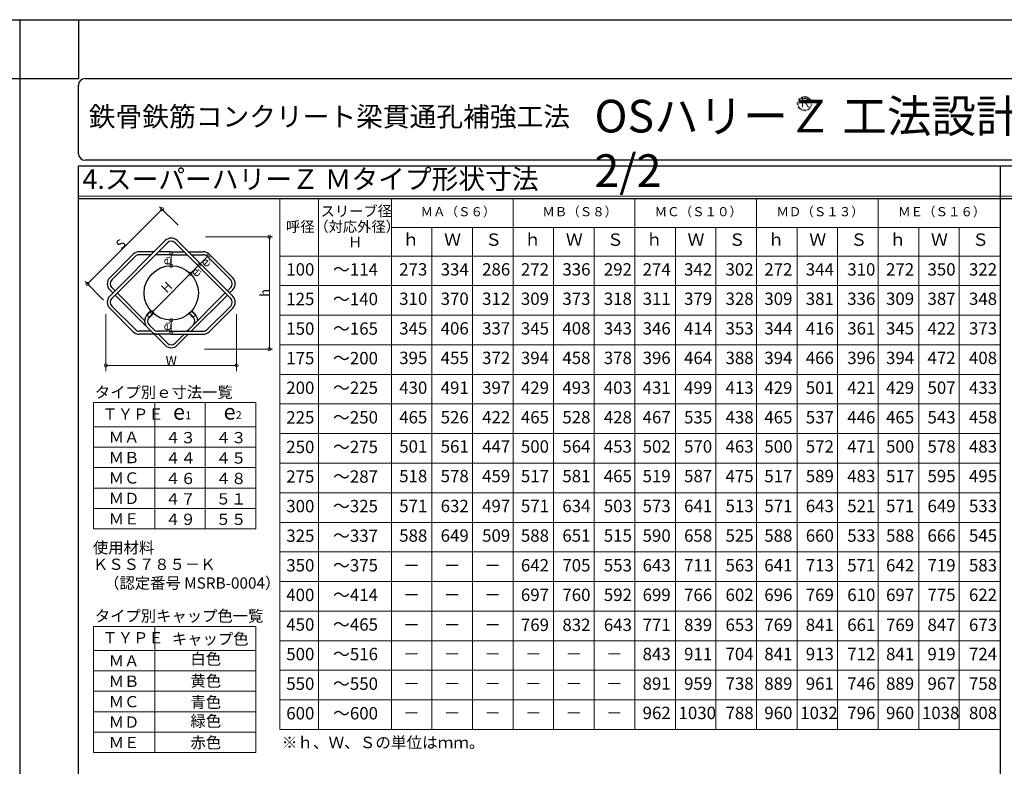
# Model space of a CAD drawing. Units: inches. Extents: x 15387 to 30475, y 5334 to 10668.
# Drawn here: x 22931 to 26760, y 7767 to 10668 of the extents above; entities that cross this region are included whole.
import ezdxf
from ezdxf.enums import TextEntityAlignment as Align

# ---------------------------------------------------------------- set-up
doc = ezdxf.new("R2010")
doc.units = ezdxf.units.IN
doc.header["$MEASUREMENT"] = 0
doc.linetypes.add('DOT', pattern=[0.25, 0, -0.25])
for name, color, linetype in [('HYOU', 5, 'Continuous'), ('MOJI', 3, 'DOT'), ('SHZ', 190, 'Continuous'), ('SUNPOU', 251, 'Continuous'), ('waku', 253, 'Continuous')]:
    doc.layers.add(name, color=color, linetype=linetype)
doc.styles.add('スタイル1', font='txt')
doc.styles.add('寸法文字', font='txt')
doc.styles.add('標準文字', font='txt')

# ---------------------------------------------------------------- blocks, each defined once
blk = doc.blocks.new('_DotSmall')
at = {"color": 0, "linetype": 'ByBlock', "const_width": 0.5}
blk.add_lwpolyline([(-0.0625, 0, 1), (0.0625, 0, 1)], format="xyb", close=True, dxfattribs=at)

msp = doc.modelspace()

# ---------------------------------------------------------------- linework, layer by layer
at = {"layer": 'DEFPOINTS', "color": 0, "linetype": 'Continuous', "ltscale": 30}
for p, q in [((15387.374, 10668), (22931.174, 10668)), ((22931.174, 10668), (30474.974, 10668)), ((22931.174, 10668), (22931.174, 5562.6)), ((23159.774, 10668), (23159.774, 10439.4)), ((23159.774, 10668), (23159.774, 10439.4)), ((22702.574, 10439.4), (22931.174, 10439.4)), ((22931.174, 10439.4), (23159.774, 10439.4))]:
    msp.add_line(p, q, dxfattribs=at)
at = {"layer": 'HYOU', "color": 0, "linetype": 'Continuous', "lineweight": 9, "ltscale": 30}
for p, q in [((23942.51, 7909.602), (23942.51, 9971.852)), ((24092.51, 7909.602), (24092.51, 9971.852)), ((24376.552, 7909.602), (24376.552, 9971.852)), ((24849.805, 7909.602), (24849.805, 9971.852)), ((25323.057, 7909.602), (25323.057, 9971.852)), ((25796.31, 7909.602), (25796.31, 9971.852)), ((26269.563, 7909.602), (26269.563, 9971.852)), ((24534.133, 7909.602), (24534.133, 9860.727)), ((24691.715, 7909.602), (24691.715, 9860.727)), ((25007.386, 7909.602), (25007.386, 9860.727)), ((25164.968, 7909.602), (25164.968, 9860.727)), ((25480.639, 7909.602), (25480.639, 9860.727)), ((25638.221, 7909.602), (25638.221, 9860.727)), ((25953.892, 7909.602), (25953.892, 9860.727)), ((26111.473, 7909.602), (26111.473, 9860.727)), ((26427.145, 7909.602), (26427.145, 9860.727)), ((26584.726, 7909.602), (26584.726, 9860.727)), ((23942.51, 9749.602), (26743.661, 9749.602)), ((23942.51, 9634.602), (26743.661, 9634.602)), ((23942.51, 9519.602), (26743.661, 9519.602)), ((23942.51, 9404.602), (26743.661, 9404.602)), ((23942.51, 9289.602), (26743.661, 9289.602)), ((23942.51, 9174.602), (26743.661, 9174.602)), ((23942.51, 9059.602), (26743.661, 9059.602)), ((23942.51, 8944.602), (26743.661, 8944.602)), ((23942.51, 8829.602), (26743.661, 8829.602)), ((23942.51, 8714.602), (26743.661, 8714.602)), ((23942.51, 8599.602), (26743.661, 8599.602)), ((23942.51, 8484.602), (26743.661, 8484.602)), ((23942.51, 8369.602), (26743.661, 8369.602)), ((23942.51, 8254.602), (26743.661, 8254.602)), ((23942.51, 8139.602), (26743.661, 8139.602)), ((23942.51, 8024.602), (26743.661, 8024.602)), ((23942.51, 7909.602), (26743.661, 7909.602))]:
    msp.add_line(p, q, dxfattribs=at)
at = {"layer": 'HYOU', "color": 0, "lineweight": 9, "ltscale": 30}
msp.add_line((24376.552, 9860.727), (26743.661, 9860.727), dxfattribs=at)
at = {"layer": 'HYOU', "color": 0, "linetype": 'Continuous', "lineweight": 9}
for p, q in [((23217.913, 9179.859), (23849.56, 9179.859)), ((23217.913, 8689.281), (23217.913, 9178.922)), ((23456.267, 9178.922), (23456.267, 8689.281)), ((23652.913, 9179.391), (23652.913, 8689.281)), ((23849.56, 9179.859), (23849.56, 9010.764)), ((23217.913, 9086.044), (23849.56, 9086.044)), ((23849.56, 9006.691), (23217.913, 9006.691)), ((23849.56, 9010.764), (23849.56, 8689.281)), ((23849.56, 8927.339), (23217.913, 8927.339)), ((23849.56, 8847.986), (23217.913, 8847.986)), ((23849.56, 8768.634), (23217.913, 8768.634)), ((23849.56, 8689.281), (23217.913, 8689.281)), ((23217.913, 8310.536), (23849.56, 8310.536)), ((23217.913, 7819.958), (23217.913, 8309.599)), ((23456.267, 8309.599), (23456.267, 7819.958)), ((23849.56, 8310.536), (23849.56, 7819.958)), ((23217.913, 8216.72), (23849.56, 8216.72)), ((23849.56, 8137.368), (23217.913, 8137.368)), ((23849.56, 8058.015), (23217.913, 8058.015)), ((23849.56, 7978.663), (23217.913, 7978.663)), ((23849.56, 7899.31), (23217.913, 7899.31)), ((23849.56, 7819.958), (23217.913, 7819.958))]:
    msp.add_line(p, q, dxfattribs=at)
at = {"layer": 'MOJI', "color": 0, "lineweight": 40}
msp.add_circle((25983.272, 10341.808), 26.466, dxfattribs=at)
at = {"layer": 'SHZ', "color": 0, "linetype": 'Continuous'}
for p, q in [((23497.242, 9809.49), (23281.104, 9593.351)), ((23505.469, 9801.263), (23289.33, 9585.124)), ((23535.384, 9801.263), (23751.523, 9585.124)), ((23543.611, 9809.49), (23759.75, 9593.351)), ((23454.055, 9766.302), (23395.839, 9766.302)), ((23520.427, 9766.302), (23470.508, 9766.302)), ((23520.427, 9766.302), (23570.346, 9766.302)), ((23586.799, 9766.302), (23645.015, 9766.302)), ((23372.654, 9756.699), (23281.101, 9665.145)), ((23380.881, 9748.472), (23289.33, 9656.921)), ((23442.42, 9754.667), (23395.839, 9754.667)), ((23520.427, 9754.667), (23458.874, 9754.667)), ((23520.427, 9754.667), (23581.98, 9754.667)), ((23598.433, 9754.667), (23645.015, 9754.667)), ((23659.972, 9748.472), (23751.523, 9656.921)), ((23668.198, 9756.699), (23759.752, 9665.146)), ((23293.818, 9606.065), (23281.104, 9618.779)), ((23302.045, 9614.292), (23289.33, 9627.006)), ((23738.809, 9614.292), (23751.523, 9627.006)), ((23747.036, 9606.065), (23759.75, 9618.779)), ((23444.453, 9455.43), (23302.045, 9597.838)), ((23416.706, 9499.63), (23310.271, 9606.065)), ((23581.98, 9457.463), (23730.582, 9606.065)), ((23598.433, 9457.463), (23738.809, 9597.838)), ((23372.654, 9455.432), (23281.104, 9546.982)), ((23380.881, 9463.658), (23289.33, 9555.209)), ((23424.756, 9521.495), (23440.201, 9536.94)), ((23426.193, 9520.058), (23441.638, 9535.503)), ((23599.215, 9535.503), (23614.661, 9520.058)), ((23616.097, 9521.495), (23600.652, 9536.94)), ((23659.972, 9463.658), (23751.523, 9555.209)), ((23668.199, 9455.432), (23759.752, 9546.985)), ((23434.42, 9511.832), (23449.865, 9527.276)), ((23435.857, 9510.395), (23451.302, 9525.84)), ((23604.997, 9510.395), (23589.552, 9525.84)), ((23590.989, 9527.276), (23606.433, 9511.832)), ((23442.42, 9457.463), (23395.839, 9457.463)), ((23452.679, 9463.658), (23434.419, 9481.917)), ((23520.427, 9457.463), (23467.636, 9457.463)), ((23520.427, 9457.463), (23645.015, 9457.463)), ((23520.427, 9445.828), (23395.839, 9445.828)), ((23497.242, 9402.641), (23454.055, 9445.828)), ((23505.469, 9410.867), (23470.508, 9445.828)), ((23520.427, 9445.828), (23645.015, 9445.828)), ((23535.384, 9410.867), (23570.346, 9445.828)), ((23543.611, 9402.641), (23586.799, 9445.828))]:
    msp.add_line(p, q, dxfattribs=at)
at = {"layer": 'SHZ', "color": 0}
for p, q in [((23424.756, 9521.495), (23435.857, 9510.395)), ((23616.097, 9521.495), (23604.997, 9510.395))]:
    msp.add_line(p, q, dxfattribs=at)
at = {"layer": 'SHZ', "color": 0, "linetype": 'Continuous'}
msp.add_circle((23520.427, 9606.065), 105.767, dxfattribs=at)
for centre, radius, start, end in [((23520.427, 9786.305), 32.788, 45, 135), ((23520.427, 9786.305), 21.153, 45, 135), ((23395.839, 9733.514), 32.788, 90, 135), ((23645.015, 9733.514), 32.788, 45, 90), ((23395.839, 9733.514), 21.153, 90, 135), ((23645.015, 9733.514), 21.153, 45, 90), ((23304.288, 9641.964), 32.788, 135, 225), ((23304.288, 9641.964), 21.153, 135, 225), ((23736.565, 9641.964), 21.153, 315, 45), ((23736.565, 9641.964), 32.788, 315, 45), ((23304.288, 9570.167), 32.788, 135, 225), ((23304.288, 9570.167), 21.153, 135, 225), ((23736.565, 9570.167), 21.153, 315, 45), ((23736.565, 9570.167), 32.788, 315, 45), ((23449.378, 9496.874), 32.788, 135, 225), ((23449.378, 9496.874), 21.153, 135, 225), ((23431.12, 9478.616), 32.788, 85.146723, 85.17777), ((23591.476, 9496.874), 21.153, 315, 45), ((23591.476, 9496.874), 32.788, 4.82223, 45), ((23395.839, 9478.616), 21.153, 225, 270), ((23467.636, 9478.616), 21.153, 225, 270), ((23573.218, 9478.616), 21.153, 270, 315), ((23645.015, 9478.616), 21.153, 270, 315), ((23395.839, 9478.616), 32.788, 225, 270), ((23467.636, 9478.616), 32.788, 225, 270), ((23645.015, 9478.616), 32.788, 270, 315), ((23520.427, 9425.825), 32.788, 225, 315), ((23520.427, 9425.825), 21.153, 225, 315)]:
    msp.add_arc(centre, radius, start, end, dxfattribs=at)
at = {"layer": 'SUNPOU', "color": 0, "lineweight": 5}
for p, q in [((23194.829, 9641.484), (23483.939, 9930.595)), ((23547.778, 9868.893), (23475.371, 9941.3)), ((23653.209, 9824.447), (23914.022, 9824.447)), ((23901.934, 9387.683), (23901.934, 9824.447)), ((23520.427, 9711.832), (23520.427, 9760.485)), ((23629.618, 9715.256), (23665.516, 9751.155)), ((23445.638, 9531.277), (23623.946, 9709.584)), ((23257.599, 9578.714), (23185.192, 9651.121)), ((23266.146, 9523.252), (23266.146, 9301.824)), ((23520.427, 9451.646), (23520.427, 9500.298)), ((23774.707, 9523.252), (23774.707, 9301.824)), ((23649.456, 9387.683), (23914.022, 9387.683)), ((23266.146, 9324.529), (23774.707, 9324.529))]:
    msp.add_line(p, q, dxfattribs=at)
at = {"layer": 'SUNPOU', "color": 0, "lineweight": 9}
msp.add_line((23595.215, 9680.854), (23629.618, 9715.256), dxfattribs=at)
at = {"layer": 'waku', "color": 0, "linetype": 'Continuous', "ltscale": 30}
for p, q in [((23159.774, 10147.3), (23159.774, 10414)), ((23185.174, 10439.4), (30220.974, 10439.4)), ((30220.974, 10121.9), (23185.174, 10121.9)), ((23159.774, 5562.6), (23159.774, 10100.376)), ((23159.774, 10100.376), (30246.374, 10100.376)), ((23159.774, 10100.376), (30246.374, 10100.376)), ((26743.661, 10100.376), (26743.661, 5562.6)), ((30246.374, 9971.852), (23159.774, 9971.852))]:
    msp.add_line(p, q, dxfattribs=at)
at = {"layer": 'waku', "color": 0, "linetype": 'Continuous', "lineweight": 9, "ltscale": 30}
msp.add_line((30246.374, 9981.852), (23159.774, 9981.852), dxfattribs=at)
at = {"layer": 'waku', "color": 0, "linetype": 'Continuous', "ltscale": 30}
for centre, start, end in [((23185.174, 10414), 90, 180), ((23185.174, 10147.3), 180, 270)]:
    msp.add_arc(centre, 25.4, start, end, dxfattribs=at)

# ---------------------------------------------------------------- block references
at = {"layer": 'SUNPOU', "color": 0, "lineweight": 9}
for p, xscale, yscale, zscale, rotation in [((23485.008, 9931.663), 24.17527296000027, 24.17527296000027, 24.17527296000027, 44.99999999999999), ((23901.934, 9824.447), 24.17527296000028, 24.17527296000028, 24.17527296000028, 90), ((23520.427, 9760.485), 24.17527296000028, 24.17527296000028, 24.17527296000028, 90), ((23629.618, 9715.256), 24.17527295999951, 24.17527295999951, 24.17527295999951, 44.99998784575546), ((23629.618, 9715.256), 24.17527295999897, 24.17527296000028, 24.17527295999999, 225.000000073529), ((23665.516, 9751.155), 24.17527295999897, 24.17527296000028, 24.17527295999999, 45.00000007352908), ((23520.427, 9711.832), 24.17527296000028, 24.17527296000028, 24.17527296000028, 270), ((23595.215, 9680.854), 24.1752729599995, 24.1752729599995, 24.1752729599995, 224.9999878457555), ((23595.215, 9680.854), 24.17527295999951, 24.17527295999951, 24.17527295999951, 44.99998784575546), ((23595.215, 9680.854), 24.17527295999897, 24.17527296000028, 24.17527295999999, 225.000000073529), ((23194.829, 9641.484), 24.17527296000027, 24.17527296000027, 24.17527296000027, 225), ((23445.638, 9531.277), 24.1752729599995, 24.1752729599995, 24.1752729599995, 224.9999878457555), ((23520.427, 9500.298), 24.17527296000028, 24.17527296000028, 24.17527296000028, 90), ((23520.427, 9451.646), 24.17527296000028, 24.17527296000028, 24.17527296000028, 270), ((23901.934, 9387.683), 24.17527296000028, 24.17527296000028, 24.17527296000028, 270), ((23266.146, 9324.529), 24.17527296000028, 24.17527296000028, 24.17527296000028, 180)]:
    msp.add_blockref('_DotSmall', p, dxfattribs=dict(at, xscale=xscale, yscale=yscale, zscale=zscale, rotation=rotation))
at = {"layer": 'SUNPOU', "color": 0, "lineweight": 9, "xscale": 24.17527296000028, "yscale": 24.17527296000028, "zscale": 24.17527296000028}
msp.add_blockref('_DotSmall', (23774.707, 9324.529), dxfattribs=at)

# ---------------------------------------------------------------- texts
at = {"layer": 'MOJI', "color": 0, "ltscale": 30, "style": 'スタイル1'}
for s, height, p in [('鉄骨鉄筋コンクリート梁貫通孔補強工法', 76.2, (23199.889, 10229.648)), ('4.スーパーハリーＺ Ｍタイプ形状寸法', 76.2, (23175.699, 9986.547)), ('スリーブ径', 40.64, (24101.304, 9890.958)), ('ＭＡ（Ｓ６）', 35.56, (24489.993, 9893.12)), ('ＭＢ（Ｓ８）', 35.56, (24963.246, 9893.12)), ('ＭＣ（Ｓ１０）', 35.56, (25400.062, 9893.12)), ('ＭＤ（Ｓ１３）', 35.56, (25873.314, 9893.12)), ('ＭＥ（Ｓ１６）', 35.56, (26346.567, 9893.12)), ('呼径', 40.64, (23966.713, 9830.958)), ('（対応外径）', 40.64, (24076.983, 9830.958)), ('ｈ', 48.108, (24419.366, 9774.27)), ('ｈ', 48.108, (24892.619, 9774.27)), ('ｈ', 48.108, (25365.872, 9774.27)), ('ｈ', 48.108, (25839.125, 9774.27)), ('ｈ', 48.108, (26312.377, 9774.27)), ('Ｈ', 40.64, (24207.812, 9770.958)), ('Ｗ', 48.108, (24581.531, 9774.27)), ('Ｓ', 48.108, (24741.21, 9774.27)), ('Ｗ', 48.108, (25054.784, 9774.27)), ('Ｓ', 48.108, (25214.463, 9774.27)), ('Ｗ', 48.108, (25528.037, 9774.27)), ('Ｓ', 48.108, (25687.715, 9774.27)), ('Ｗ', 48.108, (26001.29, 9774.27)), ('Ｓ', 48.108, (26160.968, 9774.27)), ('Ｗ', 48.108, (26474.543, 9774.27)), ('Ｓ', 48.108, (26634.221, 9774.27)), ('100', 48.1076, (23967.758, 9658.6)), ('～114', 48.1076, (24149.434, 9658.6)), ('273', 48.1076, (24406.777, 9658.6)), ('334', 48.1076, (24567.986, 9658.6)), ('286', 48.1076, (24729.219, 9658.6)), ('272', 48.1076, (24880.03, 9658.6)), ('336', 48.1076, (25041.239, 9658.6)), ('292', 48.1076, (25202.472, 9658.6)), ('274', 48.1076, (25353.282, 9658.6)), ('342', 48.1076, (25514.491, 9658.6)), ('302', 48.1076, (25675.725, 9658.6)), ('272', 48.1076, (25826.535, 9658.6)), ('344', 48.1076, (25987.744, 9658.6)), ('310', 48.1076, (26148.978, 9658.6)), ('272', 48.1076, (26299.788, 9658.6)), ('350', 48.1076, (26460.997, 9658.6)), ('322', 48.1076, (26622.231, 9658.6)), ('125', 48.1076, (23967.758, 9543.6)), ('～140', 48.1076, (24149.434, 9543.6)), ('310', 48.1076, (24406.777, 9544.514)), ('370', 48.1076, (24567.986, 9544.514)), ('312', 48.1076, (24729.219, 9544.514)), ('309', 48.1076, (24880.03, 9544.514)), ('373', 48.1076, (25041.239, 9544.514)), ('318', 48.1076, (25202.472, 9544.514)), ('311', 48.1076, (25353.282, 9544.514)), ('379', 48.1076, (25514.491, 9544.514)), ('328', 48.1076, (25675.725, 9544.514)), ('309', 48.1076, (25826.535, 9544.514)), ('381', 48.1076, (25987.744, 9544.514)), ('336', 48.1076, (26148.978, 9544.514)), ('309', 48.1076, (26299.788, 9544.514)), ('387', 48.1076, (26460.997, 9544.514)), ('348', 48.1076, (26622.231, 9544.514)), ('150', 48.1076, (23967.758, 9428.6)), ('～165', 48.1076, (24149.434, 9428.6)), ('345', 48.1076, (24406.777, 9429.423)), ('406', 48.1076, (24567.986, 9429.423)), ('337', 48.1076, (24729.219, 9429.423)), ('345', 48.1076, (24880.03, 9429.423)), ('408', 48.1076, (25041.239, 9429.423)), ('343', 48.1076, (25202.472, 9429.423)), ('346', 48.1076, (25353.282, 9429.423)), ('414', 48.1076, (25514.491, 9429.423)), ('353', 48.1076, (25675.725, 9429.423)), ('344', 48.1076, (25826.535, 9429.423)), ('416', 48.1076, (25987.744, 9429.423)), ('361', 48.1076, (26148.978, 9429.423)), ('345', 48.1076, (26299.788, 9429.423)), ('422', 48.1076, (26460.997, 9429.423)), ('373', 48.1076, (26622.231, 9429.423)), ('175', 48.1076, (23967.758, 9313.6)), ('～200', 48.1076, (24149.434, 9313.6)), ('395', 48.1076, (24406.777, 9314.69)), ('455', 48.1076, (24567.986, 9314.69)), ('372', 48.1076, (24729.219, 9314.69)), ('394', 48.1076, (24880.03, 9314.69)), ('458', 48.1076, (25041.239, 9314.69)), ('378', 48.1076, (25202.472, 9314.69)), ('396', 48.1076, (25353.282, 9314.69)), ('464', 48.1076, (25514.491, 9314.69)), ('388', 48.1076, (25675.725, 9314.69)), ('394', 48.1076, (25826.535, 9314.69)), ('466', 48.1076, (25987.744, 9314.69)), ('396', 48.1076, (26148.978, 9314.69)), ('394', 48.1076, (26299.788, 9314.69)), ('472', 48.1076, (26460.997, 9314.69)), ('408', 48.1076, (26622.231, 9314.69)), ('200', 48.1076, (23967.758, 9198.6)), ('～225', 48.1076, (24149.434, 9198.6)), ('430', 48.1076, (24406.777, 9198.904)), ('491', 48.1076, (24567.986, 9198.904)), ('397', 48.1076, (24729.219, 9198.904)), ('429', 48.1076, (24880.03, 9198.904)), ('493', 48.1076, (25041.239, 9198.904)), ('403', 48.1076, (25202.472, 9198.904)), ('431', 48.1076, (25353.282, 9198.904)), ('499', 48.1076, (25514.491, 9198.904)), ('413', 48.1076, (25675.725, 9198.904)), ('429', 48.1076, (25826.535, 9198.904)), ('501', 48.1076, (25987.744, 9198.904)), ('421', 48.1076, (26148.978, 9198.904)), ('429', 48.1076, (26299.788, 9198.904)), ('507', 48.1076, (26460.997, 9198.904)), ('433', 48.1076, (26622.231, 9198.904)), ('225', 48.1076, (23967.758, 9083.6)), ('～250', 48.1076, (24149.434, 9083.6)), ('465', 48.1076, (24406.777, 9083.904)), ('526', 48.1076, (24567.986, 9083.904)), ('422', 48.1076, (24729.219, 9083.904)), ('465', 48.1076, (24880.03, 9083.904)), ('528', 48.1076, (25041.239, 9083.904)), ('428', 48.1076, (25202.472, 9083.904)), ('467', 48.1076, (25353.282, 9083.904)), ('535', 48.1076, (25514.491, 9083.904)), ('438', 48.1076, (25675.725, 9083.904)), ('465', 48.1076, (25826.535, 9083.904)), ('537', 48.1076, (25987.744, 9083.904)), ('446', 48.1076, (26148.978, 9083.904)), ('465', 48.1076, (26299.788, 9083.904)), ('543', 48.1076, (26460.997, 9083.904)), ('458', 48.1076, (26622.231, 9083.904)), ('250', 48.1076, (23967.758, 8968.6)), ('～275', 48.1076, (24149.434, 8968.6)), ('501', 48.1076, (24406.777, 8970.408)), ('561', 48.1076, (24567.986, 8970.408)), ('447', 48.1076, (24729.219, 8970.408)), ('500', 48.1076, (24880.03, 8970.408)), ('564', 48.1076, (25041.239, 8970.408)), ('453', 48.1076, (25202.472, 8970.408)), ('502', 48.1076, (25353.282, 8970.408)), ('570', 48.1076, (25514.491, 8970.408)), ('463', 48.1076, (25675.725, 8970.408)), ('500', 48.1076, (25826.535, 8970.408)), ('572', 48.1076, (25987.744, 8970.408)), ('471', 48.1076, (26148.978, 8970.408)), ('500', 48.1076, (26299.788, 8970.408)), ('578', 48.1076, (26460.997, 8970.408)), ('483', 48.1076, (26622.231, 8970.408)), ('275', 48.1076, (23967.758, 8853.6)), ('～287', 48.1076, (24149.434, 8853.6)), ('518', 48.1076, (24406.777, 8855.408)), ('578', 48.1076, (24567.986, 8855.408)), ('459', 48.1076, (24729.219, 8855.408)), ('517', 48.1076, (24880.03, 8855.408)), ('581', 48.1076, (25041.239, 8855.408)), ('465', 48.1076, (25202.472, 8855.408)), ('519', 48.1076, (25353.282, 8855.408)), ('587', 48.1076, (25514.491, 8855.408)), ('475', 48.1076, (25675.725, 8855.408)), ('517', 48.1076, (25826.535, 8855.408)), ('589', 48.1076, (25987.744, 8855.408)), ('483', 48.1076, (26148.978, 8855.408)), ('517', 48.1076, (26299.788, 8855.408)), ('595', 48.1076, (26460.997, 8855.408)), ('495', 48.1076, (26622.231, 8855.408)), ('300', 48.1076, (23967.758, 8738.6)), ('～325', 48.1076, (24149.434, 8738.6)), ('571', 48.1076, (24406.777, 8739.169)), ('632', 48.1076, (24567.986, 8739.169)), ('497', 48.1076, (24729.219, 8739.169)), ('571', 48.1076, (24880.03, 8739.169)), ('634', 48.1076, (25041.239, 8739.169)), ('503', 48.1076, (25202.472, 8739.169)), ('573', 48.1076, (25353.282, 8739.169)), ('641', 48.1076, (25514.491, 8739.169)), ('513', 48.1076, (25675.725, 8739.169)), ('571', 48.1076, (25826.535, 8739.169)), ('643', 48.1076, (25987.744, 8739.169)), ('521', 48.1076, (26148.978, 8739.169)), ('571', 48.1076, (26299.788, 8739.169)), ('649', 48.1076, (26460.997, 8739.169)), ('533', 48.1076, (26622.231, 8739.169)), ('325', 48.1076, (23967.758, 8623.6)), ('～337', 48.1076, (24149.434, 8623.6)), ('588', 48.1076, (24406.777, 8624.169)), ('649', 48.1076, (24567.986, 8624.169)), ('509', 48.1076, (24729.219, 8624.169)), ('588', 48.1076, (24880.03, 8624.169)), ('651', 48.1076, (25041.239, 8624.169)), ('515', 48.1076, (25202.472, 8624.169)), ('590', 48.1076, (25353.282, 8624.169)), ('658', 48.1076, (25514.491, 8624.169)), ('525', 48.1076, (25675.725, 8624.169)), ('588', 48.1076, (25826.535, 8624.169)), ('660', 48.1076, (25987.744, 8624.169)), ('533', 48.1076, (26148.978, 8624.169)), ('588', 48.1076, (26299.788, 8624.169)), ('666', 48.1076, (26460.997, 8624.169)), ('545', 48.1076, (26622.231, 8624.169)), ('350', 48.1076, (23967.758, 8508.6)), ('～375', 48.1076, (24149.434, 8508.6)), ('－', 48.108, (24422.245, 8508.145)), ('－', 48.108, (24579.826, 8508.145)), ('－', 48.108, (24737.408, 8508.145)), ('642', 48.1076, (24880.03, 8508.651)), ('705', 48.1076, (25041.239, 8508.651)), ('553', 48.1076, (25202.472, 8508.651)), ('643', 48.1076, (25353.282, 8508.651)), ('711', 48.1076, (25514.491, 8508.651)), ('563', 48.1076, (25675.725, 8508.651)), ('641', 48.1076, (25826.535, 8508.651)), ('713', 48.1076, (25987.744, 8508.651)), ('571', 48.1076, (26148.978, 8508.651)), ('642', 48.1076, (26299.788, 8508.651)), ('719', 48.1076, (26460.997, 8508.651)), ('583', 48.1076, (26622.231, 8508.651)), ('400', 48.1076, (23967.758, 8393.6)), ('～414', 48.1076, (24149.434, 8393.6)), ('－', 48.108, (24422.245, 8393.877)), ('－', 48.108, (24579.826, 8393.877)), ('－', 48.108, (24737.408, 8393.877)), ('697', 48.1076, (24880.03, 8393.877)), ('760', 48.1076, (25041.239, 8393.877)), ('592', 48.1076, (25202.472, 8393.877)), ('699', 48.1076, (25353.282, 8393.877)), ('766', 48.1076, (25514.491, 8393.877)), ('602', 48.1076, (25675.725, 8393.877)), ('696', 48.1076, (25826.535, 8393.877)), ('769', 48.1076, (25987.744, 8393.877)), ('610', 48.1076, (26148.978, 8393.877)), ('697', 48.1076, (26299.788, 8393.877)), ('775', 48.1076, (26460.997, 8393.877)), ('622', 48.1076, (26622.231, 8393.877)), ('450', 48.1076, (23967.758, 8278.6)), ('～465', 48.1076, (24149.434, 8278.6)), ('－', 48.108, (24422.245, 8277.305)), ('－', 48.108, (24579.826, 8277.305)), ('－', 48.108, (24737.408, 8277.305)), ('769', 48.1076, (24880.03, 8277.305)), ('832', 48.1076, (25041.239, 8277.305)), ('643', 48.1076, (25202.472, 8277.305)), ('771', 48.1076, (25353.282, 8277.305)), ('839', 48.1076, (25514.491, 8277.305)), ('653', 48.1076, (25675.725, 8277.305)), ('769', 48.1076, (25826.535, 8277.305)), ('841', 48.1076, (25987.744, 8277.305)), ('661', 48.1076, (26148.978, 8277.305)), ('769', 48.1076, (26299.788, 8277.305)), ('847', 48.1076, (26460.997, 8277.305)), ('673', 48.1076, (26622.231, 8277.305)), ('500', 48.1076, (23967.758, 8163.6)), ('～516', 48.1076, (24149.434, 8163.6)), ('－', 48.108, (24422.245, 8163.956)), ('－', 48.108, (24579.826, 8163.956)), ('－', 48.108, (24737.408, 8163.956)), ('－', 48.108, (24895.498, 8163.956)), ('－', 48.108, (25053.079, 8163.956)), ('－', 48.108, (25210.661, 8163.956)), ('843', 48.1076, (25353.282, 8163.956)), ('911', 48.1076, (25514.491, 8163.956)), ('704', 48.1076, (25675.725, 8163.956)), ('841', 48.1076, (25826.535, 8163.956)), ('913', 48.1076, (25987.744, 8163.956)), ('712', 48.1076, (26148.978, 8163.956)), ('841', 48.1076, (26299.788, 8163.956)), ('919', 48.1076, (26460.997, 8163.956)), ('724', 48.1076, (26622.231, 8163.956)), ('550', 48.1076, (23967.758, 8048.6)), ('～550', 48.1076, (24149.434, 8048.6)), ('－', 48.108, (24422.245, 8048.956)), ('－', 48.108, (24579.826, 8048.956)), ('－', 48.108, (24737.408, 8048.956)), ('－', 48.108, (24895.498, 8048.956)), ('－', 48.108, (25053.079, 8048.956)), ('－', 48.108, (25210.661, 8048.956)), ('891', 48.1076, (25353.282, 8048.956)), ('959', 48.1076, (25514.491, 8048.956)), ('738', 48.1076, (25675.725, 8048.956)), ('889', 48.1076, (25826.535, 8048.956)), ('961', 48.1076, (25987.744, 8048.956)), ('746', 48.1076, (26148.978, 8048.956)), ('889', 48.1076, (26299.788, 8048.956)), ('967', 48.1076, (26460.997, 8048.956)), ('758', 48.1076, (26622.231, 8048.956)), ('600', 48.1076, (23967.758, 7933.6)), ('～600', 48.1076, (24149.434, 7933.6)), ('－', 48.108, (24422.245, 7934.93)), ('－', 48.108, (24579.826, 7934.93)), ('－', 48.108, (24737.408, 7934.93)), ('－', 48.108, (24895.498, 7934.93)), ('－', 48.108, (25053.079, 7934.93)), ('－', 48.108, (25210.661, 7934.93)), ('962', 48.1076, (25353.282, 7934.93)), ('1030', 48.1076, (25492.92, 7934.93)), ('788', 48.1076, (25675.725, 7934.93)), ('960', 48.1076, (25826.535, 7934.93)), ('1032', 48.1076, (25966.172, 7934.93)), ('796', 48.1076, (26148.978, 7934.93)), ('960', 48.1076, (26299.788, 7934.93)), ('1038', 48.1076, (26439.425, 7934.93)), ('808', 48.1076, (26622.231, 7934.93))]:
    msp.add_text(s, height=height, dxfattribs=at).set_placement(p, align=Align.BOTTOM_LEFT)
at = {"layer": 'MOJI', "color": 0, "style": 'スタイル1'}
msp.add_text('Ｒ', height=36, dxfattribs=at).set_placement((25960.619, 10327.376))
at = {"layer": 'MOJI', "color": 0, "linetype": 'Continuous'}
for s, height, style, p in [('タイプ別ｅ寸法一覧', 43.688, '標準文字', (23223.292, 9198.436)), ('ＴＹＰＥ', 43.688, '標準文字', (23252.778, 9113.5)), ('e', 60.96, '標準文字', (23527.593, 9113.5)), ('e', 60.96, '標準文字', (23724.24, 9113.968)), ('1', 30.48, 'スタイル1', (23574.849, 9115.421)), ('2', 30.48, 'スタイル1', (23771.496, 9115.89)), ('使用材料', 43.688, 'スタイル1', (23215.89, 8594.294)), ('ＫＳＳ７８５－Ｋ', 43.688, 'スタイル1', (23215.89, 8529.834)), ('（認定番号 MSRB-0004）', 43.688, 'スタイル1', (23259.661, 8456.908)), ('タイプ別キャップ色一覧', 43.688, '標準文字', (23223.292, 8329.113)), ('ＴＹＰＥ', 43.688, '標準文字', (23252.778, 8244.177)), ('キャップ色', 43.688, '標準文字', (23522.949, 8239.85))]:
    msp.add_text(s, height=height, dxfattribs=dict(at, style=style)).set_placement(p)
at = {"layer": 'MOJI', "color": 0, "linetype": 'Continuous', "style": '標準文字'}
for s, p in [('ＭＡ', (23337.09, 9023.866)), ('４３', (23556.333, 9022.036)), ('４３', (23752.98, 9022.036)), ('ＭＢ', (23337.09, 8944.513)), ('４４', (23556.333, 8942.683)), ('４５', (23752.98, 8942.683)), ('ＭＣ', (23337.09, 8865.161)), ('４６', (23556.333, 8863.331)), ('４８', (23752.98, 8863.331)), ('ＭＤ', (23337.09, 8785.808)), ('４７', (23556.333, 8783.978)), ('５１', (23752.98, 8783.978)), ('ＭＥ', (23337.09, 8706.456)), ('４９', (23556.333, 8704.626)), ('５５', (23752.98, 8704.626)), ('ＭＡ', (23337.09, 8154.543)), ('白色', (23654.707, 8162.024)), ('ＭＢ', (23337.09, 8075.19)), ('黄色', (23654.707, 8076.501)), ('ＭＣ', (23337.09, 7995.838)), ('青色', (23654.707, 7993.825)), ('緑色', (23654.707, 7920.566)), ('ＭＤ', (23337.09, 7916.485)), ('赤色', (23654.707, 7836.902)), ('ＭＥ', (23337.09, 7837.133))]:
    msp.add_text(s, height=43.688, dxfattribs=at).set_placement(p, align=Align.CENTER)
at = {"layer": 'MOJI', "color": 0, "ltscale": 30, "insert": (25166.128, 10356.666), "char_height": 127, "width": 2758.08423, "attachment_point": 1, "style": 'スタイル1'}
msp.add_mtext('{\\fArial|b0|i0|c0|p32;OS\\fMS UI Gothic|b0|i0|c128|p32;ハリーＺ }工法設計施工標準図 2/2', dxfattribs=at)
at = {"layer": 'MOJI', "color": 0, "attachment_point": 5, "style": '寸法文字'}
for s, insert, char_height, rotation in [('\\A1;S', (23323.958, 9796.256), 36.2629, 45), ('\\A1;e ', (23502.192, 9727.523), 36.2629, 90), ('1 ', (23510.437, 9742.878), 14.5052, 90), ('\\A1;e ', (23651.899, 9725.157), 36.2629, 45), ('2 ', (23669.68, 9730.298), 14.5052, 45), ('\\A1;e ', (23614.158, 9687.126), 36.2629, 44.999988), ('1 ', (23631.844, 9691.428), 14.5052, 45), ('H', (23505.949, 9624.966), 36.263, 45), ('\\A1;h', (23883.802, 9606.065), 36.2629, 90), ('\\A1;e ', (23502.192, 9472.688), 36.2629, 90), ('1 ', (23510.437, 9489.12), 14.5052, 90)]:
    msp.add_mtext(s, dxfattribs=dict(at, insert=insert, char_height=char_height, rotation=rotation))
at = {"layer": 'MOJI', "color": 0, "insert": (23520.427, 9342.661), "char_height": 36.2629, "attachment_point": 5, "style": '寸法文字'}
msp.add_mtext('\\A1;W', dxfattribs=at)
at = {"layer": 'MOJI', "color": 0, "linetype": 'Continuous', "ltscale": 30, "insert": (23950.246, 7881.381), "char_height": 44.45, "width": 3834.7461, "attachment_point": 1, "line_spacing_factor": 0.85, "style": 'スタイル1'}
msp.add_mtext('※ｈ、Ｗ、Ｓの単位はｍｍ。', dxfattribs=at)

doc.saveas('drawing.dxf')
